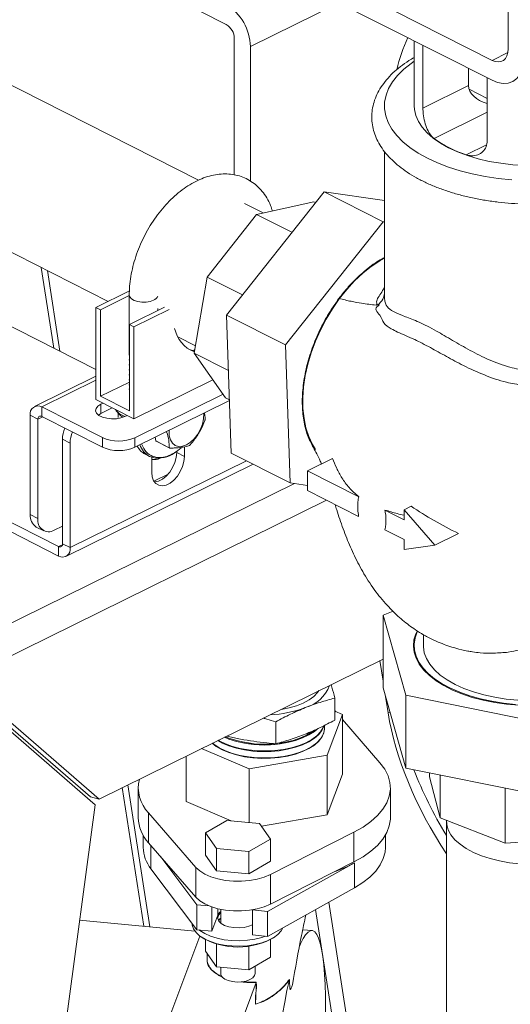
# Model space of a CAD drawing. Units: inches. Extents: x 58 to 528, y -59 to 197.
# Drawn here: x 361 to 365, y -12 to -5 of the extents above; entities that cross this region are included whole.
import ezdxf

# ---------------------------------------------------------------- set-up
doc = ezdxf.new("R2010")
doc.units = ezdxf.units.IN
doc.header["$MEASUREMENT"] = 0

# ---------------------------------------------------------------- blocks, each defined once
blk = doc.blocks.new('A$C2DCC07CE')
at = {"color": 7, "linetype": 'Continuous', "lineweight": 15}
for p, q in [((274.761, 47.6105), (274.761, 46.0408)), ((270.5368, 47.3744), (272.8403, 46.206)), ((272.6512, 45.1451), (269.3137, 46.838)), ((274.6513, 45.9612), (273.1157, 46.7401)), ((273.1157, 46.6048), (274.6513, 45.8259)), ((273.6109, 46.3536), (273.0048, 46.0549)), ((272.8951, 46.1105), (272.8951, 45.1811)), ((274.1215, 46.0946), (274.1215, 45.6505)), ((273.0048, 46.0549), (273.0048, 45.1392)), ((274.1805, 45.6366), (274.1805, 46.0647)), ((274.6513, 45.9612), (274.7586, 46.0141)), ((268.8583, 45.9302), (272.0356, 44.3186)), ((274.492, 45.7901), (274.492, 45.9067)), ((274.6192, 45.8421), (274.6192, 45.414)), ((274.492, 45.7901), (274.1805, 45.6366)), ((274.6192, 45.7016), (274.4962, 45.764)), ((274.6192, 45.6078), (274.2564, 45.429)), ((274.6137, 45.3857), (274.4758, 45.3177)), ((273.9183, 45.3411), (273.9183, 44.3534)), ((272.8419, 44.2259), (273.5066, 45.0656)), ((273.9089, 44.8615), (273.5066, 45.0656)), ((273.5066, 45.0656), (273.9183, 45.0062)), ((273.0918, 44.9216), (272.965, 44.9859)), ((273.0472, 44.9118), (273.4376, 44.9976)), ((273.4484, 44.9921), (273.4376, 44.9976)), ((272.7092, 44.4849), (273.0472, 44.9118)), ((273.2881, 44.7896), (273.0472, 44.9118)), ((271.9524, 43.8546), (270.0093, 44.8402)), ((273.9089, 44.8615), (273.2442, 44.0218)), ((273.9183, 44.8601), (273.9089, 44.8615)), ((271.5787, 44.5503), (271.6645, 44.0006)), ((271.6215, 44.5286), (271.7073, 43.9789)), ((272.6215, 43.967), (272.7092, 44.4849)), ((272.9501, 44.3627), (272.7092, 44.4849)), ((272.1805, 44.39), (271.9524, 44.2775)), ((271.9835, 44.2617), (272.1794, 44.3583)), ((272.1794, 44.362), (272.1794, 43.9519)), ((273.8821, 44.3032), (273.8803, 44.2912)), ((271.9524, 44.2775), (271.9524, 43.6497)), ((271.9835, 44.2617), (271.9524, 44.2775)), ((271.9835, 43.6723), (271.9835, 44.2617)), ((272.4198, 44.2802), (272.1801, 44.162)), ((272.451, 44.2644), (272.2112, 44.1462)), ((272.3748, 44.258), (272.3748, 44.2712)), ((273.2442, 44.0218), (272.8419, 44.2259)), ((272.8742, 43.2858), (272.8419, 44.2259)), ((268.674, 44.182), (271.6979, 42.6482)), ((272.1801, 44.162), (272.1801, 43.5726)), ((272.2112, 44.1462), (272.1801, 44.162)), ((268.674, 44.1176), (271.6979, 42.5838)), ((272.2112, 44.1462), (272.2112, 43.5184)), ((272.5096, 44.0781), (272.63, 44.0171)), ((273.2442, 44.0218), (273.2765, 43.0817)), ((272.6168, 43.9844), (272.6251, 43.9885)), ((272.8548, 43.8486), (272.6215, 43.967)), ((272.8355, 43.6614), (272.6215, 43.967)), ((272.1794, 43.9223), (272.1794, 43.918)), ((272.1794, 43.8884), (272.1794, 43.8842)), ((272.1794, 43.8546), (272.1794, 43.8504)), ((272.1794, 43.8208), (272.1794, 43.8165)), ((271.9524, 43.8092), (271.5342, 43.6031)), ((271.5837, 43.5996), (271.9524, 43.7813)), ((271.9835, 43.6723), (272.1801, 43.7692)), ((272.1794, 43.7869), (272.1794, 43.7827)), ((272.1794, 43.7531), (272.1794, 43.7489)), ((272.2112, 43.5184), (272.7498, 43.7838)), ((272.18, 43.7238), (272.1795, 43.7198)), ((272.2171, 43.3896), (272.8183, 43.6859)), ((272.2112, 43.5184), (271.9524, 43.6497)), ((272.1801, 43.5726), (271.9835, 43.6723)), ((271.9995, 43.6258), (271.985, 43.6186)), ((271.985, 43.5542), (271.985, 43.6186)), ((272.2171, 43.3252), (272.8619, 43.643)), ((272.8617, 43.6481), (272.8355, 43.6614)), ((271.5837, 43.5996), (271.9961, 43.3904)), ((271.5837, 43.5352), (271.5837, 43.5996)), ((271.985, 43.5542), (271.9694, 43.5447)), ((272.0639, 43.5931), (271.985, 43.5542)), ((272.0913, 43.5741), (272.1104, 43.551)), ((272.1032, 43.5283), (272.1032, 43.5598)), ((271.5573, 43.5161), (271.5051, 43.5425)), ((271.5051, 43.5425), (271.5051, 42.866)), ((271.5898, 43.5321), (271.5573, 43.5161)), ((271.5573, 43.5161), (271.5573, 42.8395)), ((271.5837, 43.5352), (271.9961, 43.326)), ((272.1495, 43.5351), (272.1641, 43.5423)), ((271.7765, 43.3526), (271.7242, 43.3791)), ((271.7242, 43.3791), (271.7242, 42.6673)), ((271.7765, 43.3526), (271.7765, 42.6408)), ((271.9961, 43.326), (271.9961, 43.3904)), ((272.2171, 43.3896), (272.2171, 43.3252)), ((272.3553, 43.3933), (272.3608, 43.3681)), ((272.3608, 43.3681), (272.4524, 43.3216)), ((272.4555, 43.3192), (272.3639, 43.3656)), ((272.2884, 43.2778), (272.3183, 43.2627)), ((272.5032, 43.2974), (272.5032, 43.2894)), ((272.5554, 43.2629), (272.5032, 43.2894)), ((272.5554, 43.3287), (272.5554, 43.2629)), ((273.2765, 43.0817), (272.8742, 43.2858)), ((271.7474, 42.5803), (273.0242, 43.2096)), ((272.978, 43.2331), (271.7765, 42.6408)), ((272.3328, 43.1532), (272.3328, 43.2565)), ((273.5642, 43.2491), (273.3936, 43.1651)), ((273.3936, 43.1651), (273.3936, 43.0297)), ((273.7427, 42.988), (273.3936, 43.1651)), ((270.9254, 41.9051), (273.3044, 43.0776)), ((272.3474, 43.0935), (272.4448, 43.1415)), ((273.2765, 43.0817), (273.3936, 43.0648)), ((273.3936, 43.0297), (273.7426, 42.8527)), ((273.5239, 42.9636), (271.0382, 41.7385)), ((274.0517, 42.8312), (273.922, 42.897)), ((274.0998, 42.9226), (274.0517, 42.8989)), ((274.0517, 42.8989), (274.0517, 42.8312)), ((274.2607, 42.6576), (274.0517, 42.8989)), ((271.5051, 42.866), (271.5573, 42.8395)), ((271.5457, 42.7815), (271.5979, 42.755)), ((271.6686, 42.759), (271.7242, 42.7864)), ((273.922, 42.7617), (274.0517, 42.6959)), ((274.0517, 42.6959), (274.0517, 42.6282)), ((274.4227, 42.7374), (274.2607, 42.6576)), ((271.7237, 42.6609), (271.6979, 42.6482)), ((271.6979, 42.6482), (271.6979, 42.5838)), ((271.7242, 42.6673), (271.7765, 42.6408)), ((274.0517, 42.6282), (274.2607, 42.6576)), ((273.9769, 42.2079), (273.9093, 42.1815)), ((273.9093, 42.1815), (274.0636, 41.6345)), ((273.9093, 42.1815), (273.9093, 41.6852)), ((274.184, 42.0482), (274.184, 41.9726)), ((273.9093, 41.882), (271.9736, 40.9279)), ((273.9093, 41.732), (273.8876, 41.8713)), ((270.9807, 41.7526), (271.9161, 40.942)), ((271.9736, 40.9279), (271.0382, 41.7385)), ((271.0126, 41.6997), (271.948, 40.8891)), ((274.0636, 41.1381), (273.9093, 41.6852)), ((273.58, 41.6151), (273.58, 41.466)), ((273.9433, 41.5143), (273.9257, 41.627)), ((274.0636, 41.6345), (275.0882, 41.4277)), ((274.0636, 41.6345), (274.0636, 41.1381)), ((273.5276, 41.2265), (273.6314, 41.5036)), ((273.58, 41.5301), (273.5861, 41.523)), ((273.6314, 41.5036), (273.58, 41.5257)), ((273.6314, 41.0977), (273.6314, 41.5036)), ((273.6314, 41.4708), (273.888, 41.1751)), ((273.9558, 41.5205), (273.9433, 41.5143)), ((273.1774, 41.454), (273.1774, 41.3049)), ((273.5105, 41.4102), (273.5105, 41.4129)), ((272.9372, 41.3357), (272.8444, 41.3571)), ((272.6716, 41.2719), (272.9958, 41.1329)), ((272.5677, 40.9105), (272.5677, 41.2207)), ((272.9958, 41.1329), (273.5276, 41.2265)), ((273.5276, 40.8206), (273.5276, 41.2265)), ((272.9958, 40.7679), (272.9958, 41.1329)), ((275.0882, 40.9314), (274.0636, 41.1381)), ((273.5276, 40.8206), (273.6314, 41.0977)), ((274.2256, 41.1054), (274.2256, 41.0784)), ((274.2969, 40.7997), (274.2256, 41.0784)), ((274.2969, 41.0911), (274.2969, 40.7997)), ((272.1322, 41.0061), (272.2798, 40.0604)), ((272.1687, 41.0241), (272.3198, 40.0566)), ((272.2402, 41.0041), (272.2402, 40.8011)), ((273.959, 40.8011), (273.959, 41.0041)), ((274.7414, 41.0014), (274.7414, 40.6279)), ((271.9736, 40.9279), (271.9161, 40.942)), ((271.948, 40.8891), (270.3448, 29.0425)), ((272.5677, 40.9105), (272.8736, 40.7794)), ((272.6331, 40.462), (272.3112, 40.8331)), ((272.3112, 40.6301), (272.3112, 40.8331)), ((273.0803, 40.7419), (273.5276, 40.8206)), ((274.7414, 40.6279), (274.2969, 40.7997)), ((272.8449, 40.7821), (272.6981, 40.6965)), ((273.0666, 40.7613), (272.8449, 40.7821)), ((273.1415, 40.6549), (273.0666, 40.7613)), ((274.3402, 40.7791), (274.3402, 36.5843)), ((272.2746, 40.6808), (272.2746, 40.5981)), ((272.6981, 40.6965), (272.773, 40.5901)), ((272.6981, 40.6965), (272.6981, 40.5449)), ((273.7108, 40.702), (273.1421, 40.4143)), ((273.7108, 40.4991), (273.7108, 40.702)), ((273.9246, 40.5981), (273.9246, 40.6808)), ((275.2987, 40.6636), (274.7414, 40.6279)), ((272.6331, 40.259), (272.3112, 40.6301)), ((272.3272, 40.4531), (272.3272, 40.6116)), ((272.9947, 40.5693), (273.1415, 40.6549)), ((273.1415, 40.6549), (273.1415, 40.5034)), ((272.3945, 40.534), (272.6397, 40.2076)), ((272.6981, 40.5449), (272.773, 40.4385)), ((272.773, 40.5901), (272.9947, 40.5693)), ((272.773, 40.5901), (272.773, 40.4385)), ((272.9947, 40.5693), (272.9947, 40.4178)), ((272.6331, 40.259), (272.6331, 40.462)), ((272.9947, 40.4178), (273.1415, 40.5034)), ((273.1222, 40.1624), (273.7146, 40.4937)), ((273.7108, 40.4991), (273.1421, 40.2113)), ((273.7146, 40.3232), (273.7146, 40.4937)), ((272.6397, 40.0371), (272.3272, 40.4531)), ((272.773, 40.4385), (272.9947, 40.4178)), ((273.1421, 40.2113), (273.1421, 40.4143)), ((273.7146, 40.3232), (273.1222, 39.9919)), ((272.6397, 40.2076), (272.7229, 40.1998)), ((272.6397, 40.0371), (272.6397, 40.2076)), ((272.7427, 40.0275), (272.7427, 40.1924)), ((273.5387, 40.2248), (273.6626, 39.4312)), ((272.7836, 40.1365), (272.7427, 40.0275)), ((272.7836, 40.1365), (272.7836, 40.1805)), ((272.8026, 40.1763), (272.8026, 40.0831)), ((273.0196, 40.1731), (273.0192, 40.1721)), ((273.0192, 40.1721), (273.1222, 40.1624)), ((273.0192, 40.0016), (273.0192, 40.1721)), ((273.1222, 39.9919), (273.1222, 40.1624)), ((273.449, 40.1746), (273.565, 39.4315)), ((272.6262, 40.0279), (271.8414, 40.1014)), ((272.6602, 39.9944), (272.4624, 39.4666)), ((272.7427, 40.0275), (272.6397, 40.0371)), ((273.1222, 39.9919), (273.0192, 40.0016)), ((273.4247, 40.0316), (273.3615, 40.0375)), ((272.6981, 39.8911), (272.6981, 39.9699)), ((272.773, 39.7847), (272.773, 39.9407)), ((272.9947, 39.7639), (272.9947, 39.9264)), ((273.1415, 39.8495), (273.1415, 39.9699)), ((272.773, 39.7847), (272.6981, 39.8911)), ((272.7106, 39.8733), (272.7094, 39.8344)), ((273.1415, 39.8495), (272.9947, 39.7639)), ((273.037, 39.7393), (273.037, 39.7886)), ((272.9947, 39.7639), (272.773, 39.7847)), ((272.8026, 39.7819), (272.8026, 39.7393)), ((273.044, 39.6781), (272.9477, 39.4211)), ((273.044, 39.6782), (273.044, 39.6781)), ((273.0392, 39.5295), (273.039, 39.529))]:
    blk.add_line(p, q, dxfattribs=at)
at = {"color": 7, "linetype": 'Continuous', "lineweight": 15, "flags": 128}
for points in [[(274.761, 46.0408), (274.7589, 46.0155), (274.7527, 45.9933), (274.7425, 45.9751), (274.7289, 45.9615), (274.7123, 45.9531), (274.6933, 45.9502), (274.6727, 45.9529), (274.6513, 45.9612)], [(274.6513, 45.8259), (274.6894, 45.8106), (274.7264, 45.8041), (274.761, 45.8065), (274.7923, 45.8176), (274.8194, 45.8373), (274.8413, 45.8648), (274.8575, 45.8994), (274.8674, 45.9399), (274.8707, 45.9852)], [(274.7864, 45.1481), (274.6943, 45.157), (274.6043, 45.1702), (274.5171, 45.1875), (274.4334, 45.2087), (274.354, 45.2336), (274.2795, 45.2622), (274.2107, 45.294), (274.148, 45.3289), (274.092, 45.3666), (274.0432, 45.4066), (274.0019, 45.4487), (273.9687, 45.4926), (273.9437, 45.5378), (273.9271, 45.584), (273.9191, 45.6307), (273.9198, 45.6776), (273.9291, 45.7243), (273.947, 45.7703), (273.9733, 45.8154), (274.0078, 45.859), (274.0503, 45.9008), (274.1002, 45.9405), (274.1215, 45.9552)], [(274.1215, 45.6505), (274.1228, 45.6273), (274.1319, 45.5857), (274.1494, 45.5448), (274.1753, 45.5051), (274.2093, 45.4668), (274.2509, 45.4305), (274.2997, 45.3966), (274.3553, 45.3653)], [(274.3553, 45.3653), (274.417, 45.3371), (274.4842, 45.3122), (274.5562, 45.2909), (274.6322, 45.2733), (274.7113, 45.2598), (274.7928, 45.2504), (274.8759, 45.2453), (274.9595, 45.2445), (275.0429, 45.2479), (275.1251, 45.2557), (275.2053, 45.2676), (275.2826, 45.2836), (275.3562, 45.3034), (275.4253, 45.327), (275.4893, 45.354), (275.5473, 45.3841), (275.5988, 45.417), (275.6433, 45.4524), (275.6803, 45.49), (275.7094, 45.5292), (275.7302, 45.5697), (275.7426, 45.611), (275.7465, 45.6505)], [(273.4478, 43.3091), (273.4271, 43.3434), (273.4024, 43.3972), (273.3834, 43.4566), (273.3703, 43.5209), (273.3632, 43.5894), (273.3623, 43.6615), (273.3675, 43.7363), (273.3788, 43.8131), (273.3961, 43.891), (273.4192, 43.9693), (273.4477, 44.047), (273.4815, 44.1235), (273.5202, 44.1977), (273.5634, 44.2691), (273.6105, 44.3367), (273.6612, 44.4), (273.7148, 44.4582), (273.7708, 44.5106), (273.8287, 44.5569), (273.8877, 44.5964), (273.9183, 44.614)], [(272.1794, 44.3621), (272.1826, 44.3497), (272.194, 44.3364), (272.2129, 44.3253), (272.2374, 44.3174), (272.2655, 44.3136), (272.2946, 44.314), (272.3221, 44.3187), (272.3457, 44.3273)], [(272.6242, 43.9832), (272.6029, 43.9875), (272.5827, 43.994)], [(271.985, 43.6186), (271.9648, 43.6053), (271.9529, 43.5897), (271.9503, 43.5731), (271.9572, 43.5568), (271.973, 43.5421), (271.9964, 43.5302), (272.0255, 43.5221), (272.0581, 43.5184), (272.0914, 43.5195), (272.1227, 43.5252), (272.1495, 43.5351)], [(272.6875, 43.557), (272.6877, 43.5533), (272.6862, 43.519), (272.6784, 43.483), (272.6647, 43.4471), (272.6458, 43.4133), (272.6228, 43.3834), (272.5969, 43.359), (272.5695, 43.3415), (272.542, 43.3317), (272.516, 43.3303), (272.4929, 43.3372), (272.4739, 43.3522), (272.46, 43.3744), (272.452, 43.4026), (272.4503, 43.4352), (272.4506, 43.4403)], [(272.2634, 43.348), (272.2692, 43.3336), (272.2777, 43.3172)], [(272.5032, 43.2894), (272.4999, 43.2554), (272.4904, 43.2202), (272.4752, 43.1859), (272.4551, 43.1543), (272.4314, 43.1275), (272.4053, 43.1068), (272.3785, 43.0936), (272.3524, 43.0886), (272.3507, 43.0885)], [(272.3587, 43.2504), (272.3266, 43.2588), (272.3183, 43.2627)], [(272.5554, 43.2629), (272.5522, 43.2289), (272.5426, 43.1937), (272.5274, 43.1594), (272.5073, 43.1279), (272.4836, 43.101), (272.4575, 43.0804), (272.4307, 43.0671), (272.4047, 43.0621), (272.3809, 43.0656), (272.3608, 43.0773), (272.3456, 43.0966), (272.3361, 43.1224), (272.3328, 43.1532)], [(272.3683, 43.2558), (272.4023, 43.2558), (272.4354, 43.263)], [(274.8335, 41.5666), (274.7506, 41.574), (274.6696, 41.5855), (274.5914, 41.6012), (274.5168, 41.6207), (274.4466, 41.644), (274.3817, 41.6708), (274.3225, 41.7008), (274.2699, 41.7337), (274.2243, 41.7691), (274.1862, 41.8067), (274.156, 41.846), (274.1341, 41.8867), (274.1207, 41.9282), (274.1158, 41.9703), (274.1197, 42.0124), (274.1322, 42.054), (274.1408, 42.0728)], [(274.8109, 41.5727), (274.7289, 41.5812), (274.6491, 41.5938), (274.5722, 41.6105), (274.4992, 41.631), (274.4309, 41.6552), (274.3678, 41.6827), (274.3107, 41.7134), (274.2603, 41.7468), (274.217, 41.7827), (274.1813, 41.8205), (274.1536, 41.8601), (274.1341, 41.9008), (274.1231, 41.9423), (274.1207, 41.9842), (274.127, 42.0259), (274.1418, 42.0671), (274.1434, 42.0707)], [(274.184, 41.9726), (274.1841, 41.9652), (274.1901, 41.9247), (274.2048, 41.8847), (274.2281, 41.8458), (274.2597, 41.8084), (274.2991, 41.7729), (274.346, 41.7398), (274.3998, 41.7094)], [(274.3998, 41.7094), (274.4599, 41.682), (274.5255, 41.6581), (274.5959, 41.6379), (274.6703, 41.6216), (274.7477, 41.6094), (274.8274, 41.6014), (274.9083, 41.5978), (274.9895, 41.5986), (275.07, 41.6038), (275.1489, 41.6134), (275.2254, 41.6271), (275.2984, 41.6449), (275.3671, 41.6665), (275.4308, 41.6917), (275.4886, 41.7202), (275.5399, 41.7517), (275.5842, 41.7857), (275.6208, 41.822), (275.6493, 41.86), (275.6695, 41.8993), (275.681, 41.9395), (275.6819, 41.9451)], [(273.4719, 41.6664), (273.4632, 41.6539), (273.438, 41.6276), (273.4052, 41.6035), (273.3656, 41.5821), (273.3201, 41.5639), (273.2696, 41.5492), (273.2153, 41.5385), (273.2112, 41.5379)], [(272.7437, 41.3075), (272.7726, 41.2857), (272.8124, 41.2633), (272.8582, 41.2439), (272.9092, 41.2281), (272.9643, 41.2162), (273.0222, 41.2084), (273.0818, 41.2049), (273.1417, 41.2058), (273.2008, 41.2111), (273.2577, 41.2205), (273.3113, 41.2341), (273.3603, 41.2514), (273.4038, 41.272), (273.4407, 41.2957), (273.4705, 41.3217), (273.4923, 41.3497), (273.5057, 41.3789), (273.5105, 41.4088), (273.5105, 41.4102)], [(272.7817, 41.3262), (272.8124, 41.3095), (272.8582, 41.2902), (272.9092, 41.2744), (272.9643, 41.2624), (273.0222, 41.2547), (273.0818, 41.2512), (273.1417, 41.2521), (273.2008, 41.2573), (273.2577, 41.2668), (273.3113, 41.2803), (273.3603, 41.2976), (273.4038, 41.3183), (273.4407, 41.3419), (273.4705, 41.368), (273.4923, 41.3959), (273.5057, 41.4251)], [(272.8275, 41.3487), (272.8582, 41.3364), (272.9092, 41.3206), (272.9643, 41.3087), (273.0222, 41.3009), (273.0818, 41.2974), (273.1417, 41.2983), (273.2008, 41.3036), (273.2577, 41.3131), (273.3113, 41.3266), (273.3603, 41.3439), (273.4038, 41.3645), (273.4407, 41.3882), (273.4577, 41.4019)], [(273.5049, 41.4269), (273.5001, 41.4148), (273.4824, 41.3861)], [(273.4824, 41.3381), (273.4566, 41.3111), (273.4231, 41.2862), (273.3828, 41.264), (273.3364, 41.2449), (273.285, 41.2295), (273.2296, 41.2179), (273.1715, 41.2106), (273.1118, 41.2075), (273.0519, 41.2088), (272.9929, 41.2144), (272.9363, 41.2243), (272.8831, 41.2382), (272.8346, 41.2558), (272.7917, 41.2768), (272.7553, 41.3007), (272.7457, 41.3084)], [(273.4824, 41.3861), (273.4566, 41.359), (273.4231, 41.3341), (273.3828, 41.3119), (273.3364, 41.2929), (273.285, 41.2774), (273.2296, 41.2659), (273.1715, 41.2585), (273.1118, 41.2554), (273.0519, 41.2567), (272.9929, 41.2624), (272.9363, 41.2723), (272.8831, 41.2862), (272.8346, 41.3038), (272.7917, 41.3247), (272.7857, 41.3282)], [(273.888, 41.1751), (273.9203, 41.1315), (273.943, 41.0865), (273.9559, 41.0406), (273.9587, 40.9942), (273.9516, 40.9479), (273.9345, 40.9023), (273.9077, 40.8578), (273.8714, 40.8151), (273.8261, 40.7746), (273.7724, 40.7368), (273.7108, 40.702)], [(273.959, 40.8011), (273.9587, 40.7912), (273.9516, 40.7449), (273.9345, 40.6993), (273.9077, 40.6549), (273.8714, 40.6121), (273.8261, 40.5716), (273.7724, 40.5338), (273.7108, 40.4991)], [(274.3403, 40.783), (274.3423, 40.7541), (274.3527, 40.7186), (274.3715, 40.684), (274.3985, 40.6508), (274.4334, 40.6195), (274.4755, 40.5905), (274.5243, 40.5642), (274.5791, 40.5411), (274.6391, 40.5215), (274.7033, 40.5056), (274.771, 40.4937), (274.841, 40.4859)], [(273.9246, 40.5981), (273.9222, 40.5667), (273.9105, 40.5222), (273.8892, 40.4786), (273.8585, 40.4364), (273.8189, 40.3961), (273.7707, 40.3582), (273.7146, 40.3232)], [(273.1421, 40.4143), (273.0998, 40.3964), (273.0518, 40.3825), (272.9997, 40.3731), (272.9451, 40.3684), (272.8897, 40.3686), (272.8353, 40.3737), (272.7835, 40.3835), (272.7359, 40.3978), (272.6942, 40.416), (272.6596, 40.4376), (272.6331, 40.462)], [(273.1421, 40.2113), (273.0998, 40.1934), (273.0518, 40.1795), (272.9997, 40.1701), (272.9451, 40.1654), (272.8897, 40.1656), (272.8353, 40.1707), (272.7835, 40.1806), (272.7359, 40.1948), (272.6942, 40.213), (272.6596, 40.2347), (272.6331, 40.259)], [(273.0192, 40.0714), (272.995, 40.0612), (272.963, 40.0534), (272.928, 40.05), (272.8924, 40.0513), (272.8587, 40.0571), (272.8292, 40.0671), (272.8058, 40.0806), (272.7902, 40.0966), (272.7835, 40.1141), (272.786, 40.1319), (272.7977, 40.1487), (272.8026, 40.1533)], [(272.8026, 40.1609), (272.795, 40.154), (272.7836, 40.1365)], [(272.6073, 40.0814), (272.6083, 40.0687), (272.6171, 40.0426), (272.6345, 40.0176), (272.6602, 39.9944), (272.6934, 39.9737), (272.733, 39.9561), (272.778, 39.9421), (272.8271, 39.9322), (272.8789, 39.9265), (272.9319, 39.9253), (272.9845, 39.9285), (273.0352, 39.9362), (273.0826, 39.948), (273.1254, 39.9637), (273.1622, 39.9828), (273.192, 40.0047), (273.214, 40.0288), (273.2258, 40.0497)], [(272.7883, 40.0998), (272.7977, 40.1119), (272.8026, 40.1164)], [(273.1076, 39.9933), (273.0826, 39.9848), (273.0352, 39.973), (272.9845, 39.9653), (272.9319, 39.9621), (272.8789, 39.9633), (272.8271, 39.969), (272.778, 39.9789), (272.733, 39.9929), (272.6934, 40.0105), (272.6602, 40.0312), (272.6543, 40.0358)], [(273.5161, 39.4361), (273.5169, 39.507), (273.5163, 39.5876), (273.5142, 39.6632), (273.5104, 39.7332), (273.505, 39.797), (273.4981, 39.854), (273.4897, 39.9038), (273.48, 39.9459), (273.4689, 39.9799), (273.4566, 40.0055), (273.4433, 40.0225), (273.4289, 40.0309), (273.4137, 40.0304), (273.3977, 40.0211), (273.3812, 40.003), (273.3642, 39.9764), (273.3469, 39.9415), (273.3394, 39.924)], [(273.037, 39.7393), (273.0332, 39.7246), (273.0211, 39.7099), (273.0015, 39.6973), (272.9758, 39.6878), (272.9459, 39.6822), (272.9141, 39.6808), (272.8827, 39.6837), (272.8541, 39.6908), (272.8304, 39.7014), (272.8133, 39.7149), (272.804, 39.7302), (272.8026, 39.7393)], [(273.2704, 39.6953), (273.2542, 39.6225), (273.2387, 39.5445), (273.224, 39.462)]]:
    blk.add_lwpolyline(points, dxfattribs=at)
at = {"color": 7, "linetype": 'Continuous', "lineweight": 15}
for centre, radius, start, end in [((272.6637, 46.0494), 0.3411, 0.91819, 58.82934), ((272.7815, 46.1087), 0.1137, 0.91322, 58.8328), ((275.2487, 45.5897), 1.2842, 155.76714, 166.13706), ((274.7179, 46.0669), 0.7873, 234.11691, 252.09141), ((272.3302, 44.371), 0.0464, 289.43287, 339.55077), ((272.7027, 44.1783), 0.2184, 191.41996, 248.56462), ((272.2041, 43.7187), 0.0247, 167.97019, 193.13566), ((271.5571, 43.5536), 0.0531, 60.00987, 191.98092), ((272.1925, 43.6603), 0.1326, 216.07885, 250.94299), ((272.1937, 43.6233), 0.1103, 220.97515, 238.41262), ((271.5748, 43.5198), 0.0178, 60.01644, 191.97024), ((272.3933, 43.5756), 0.309, 347.16141, 348.27596), ((271.9384, 43.3756), 0.2142, 157.96047, 179.0534), ((271.9904, 43.3491), 0.214, 157.95027, 179.0636), ((272.1075, 43.6393), 0.2727, 245.89424, 293.69486), ((272.4119, 43.4298), 0.0801, 230.37659, 233.20169), ((272.1075, 43.5749), 0.2727, 245.89424, 293.69486), ((272.3501, 43.3951), 0.1325, 207.90579, 242.24012), ((272.3873, 43.388), 0.1431, 198.62788, 241.13737), ((272.3844, 43.3772), 0.1224, 209.33496, 262.44507), ((272.371, 43.4583), 0.2082, 266.62633, 309.52179), ((272.3484, 43.5195), 0.2708, 288.72055, 313.06873), ((272.502, 43.3813), 0.0776, 230.31989, 233.23119), ((272.4501, 43.5186), 0.2288, 307.43381, 308.82738), ((272.3509, 43.326), 0.0856, 257.83331, 297.44507), ((271.5943, 42.8568), 0.0897, 174.13709, 237.18056), ((271.6314, 42.8247), 0.0755, 168.70875, 299.54542), ((271.7068, 42.6636), 0.0178, 240.00823, 11.99725), ((271.7245, 42.6298), 0.0531, 240.00976, 11.98225), ((273.3125, 41.7886), 0.2471, 285.54517, 339.43219), ((273.1126, 42.2554), 0.7534, 272.04006, 290.68488), ((273.3956, 41.4132), 0.1147, 319.13612, 7.6285), ((273.0923, 42.0002), 0.6978, 248.26955, 275.04078), ((273.154, 41.8242), 0.5167, 275.19037, 303.93233), ((273.0996, 42.0094), 0.7138, 258.4671, 281.53248), ((273.0996, 41.9838), 0.7331, 265.0355, 274.96309), ((272.4854, 41.0043), 0.2442, 165.99401, 224.48984), ((272.5009, 40.8091), 0.2608, 181.75045, 223.32994), ((272.5124, 40.6024), 0.2378, 181.03077, 218.88483), ((273.2749, 41.2936), 0.9128, 289.71129, 298.79902), ((272.9198, 40.4082), 0.4892, 239.06959, 300.93111), ((273.2773, 39.6278), 0.00141, 159.97974, 167.72278)]:
    blk.add_arc(centre, radius, start, end, dxfattribs=at)
for centre, major_axis, ratio, start_param, end_param in [((274.713, 45.7893), (0.221, -0.0013), 0.612376, 3.145113, 4.277577), ((275.0402, 40.958), (-0.8958, 1.2955), 0.511552, 0.813932, 1.528472), ((275.1008, 40.9878), (-0.8958, 1.2955), 0.511552, 1.129344, 1.45646)]:
    blk.add_ellipse(centre, major_axis=major_axis, ratio=ratio, start_param=start_param, end_param=end_param, dxfattribs=at)
for points, knots in [([(274.1215, 45.9812), (274.1091, 45.9742), (274.0753, 45.9548), (274.0266, 45.9196), (273.9753, 45.876), (273.9313, 45.8295), (273.8947, 45.7807), (273.8663, 45.7299), (273.8461, 45.678), (273.8343, 45.6256), (273.8307, 45.5733), (273.835, 45.5217), (273.847, 45.4711), (273.8664, 45.4216), (273.8933, 45.3734), (273.9275, 45.3267), (273.969, 45.2817), (274.0177, 45.2388), (274.0733, 45.1983), (274.1351, 45.1607), (274.2026, 45.1263), (274.2752, 45.0952), (274.3522, 45.0676), (274.4332, 45.0437), (274.5175, 45.0235), (274.6047, 45.0072), (274.694, 44.9948), (274.7848, 44.9863), (274.8767, 44.9818), (274.969, 44.9813), (275.061, 44.9848), (275.1521, 44.9923), (275.2418, 45.0038), (275.3293, 45.0192), (275.4143, 45.0384), (275.496, 45.0614), (275.5739, 45.088), (275.6476, 45.1182), (275.7165, 45.1518), (275.7802, 45.1889), (275.838, 45.2292), (275.8895, 45.2727), (275.9341, 45.319), (275.9711, 45.3677), (276.0001, 45.4184), (276.0208, 45.4703), (276.0331, 45.5226), (276.0372, 45.5749), (276.0334, 45.6266), (276.0219, 45.6773), (276.0029, 45.7269), (275.9766, 45.7751), (275.9428, 45.8219), (275.9018, 45.8671), (275.8534, 45.9101), (275.8019, 45.9486), (275.7638, 45.9713), (275.7465, 45.9816)], [0, 0, 0, 0, 0.010991, 0.030067, 0.049153, 0.06816, 0.086965, 0.105432, 0.123458, 0.141035, 0.158254, 0.175283, 0.192286, 0.20943, 0.226878, 0.244721, 0.262968, 0.281552, 0.30036, 0.319281, 0.338228, 0.357145, 0.376015, 0.394836, 0.413607, 0.432342, 0.451042, 0.46972, 0.488381, 0.507036, 0.525691, 0.544353, 0.56303, 0.58173, 0.600461, 0.619234, 0.638058, 0.656942, 0.675892, 0.694909, 0.713982, 0.73307, 0.752085, 0.770908, 0.789399, 0.807455, 0.825058, 0.842295, 0.859331, 0.876332, 0.893462, 0.910886, 0.928703, 0.946925, 0.965492, 0.984289, 1, 1, 1, 1]), ([(274.2564, 45.429), (274.2466, 45.4383), (274.2269, 45.457), (274.2041, 45.5031), (274.1884, 45.5559), (274.1813, 45.6029), (274.1807, 45.6278), (274.1805, 45.6366)], [0, 0, 0, 0, 0.220132, 0.440041, 0.664245, 0.883, 1, 1, 1, 1]), ([(274.6192, 45.414), (274.6176, 45.3999), (274.6145, 45.3716), (274.5905, 45.338), (274.5557, 45.3156), (274.5151, 45.3079), (274.4877, 45.3147), (274.4758, 45.3177)], [0, 0, 0, 0, 0.199962, 0.399615, 0.607575, 0.828467, 1, 1, 1, 1]), ([(273.1549, 44.9355), (273.1509, 44.9482), (273.1408, 44.9795), (273.1176, 45.0241), (273.0866, 45.069), (273.0503, 45.107), (273.0098, 45.138), (272.9657, 45.1617), (272.9188, 45.178), (272.8697, 45.187), (272.8188, 45.1887), (272.7665, 45.1832), (272.7131, 45.1704), (272.6591, 45.1503), (272.6053, 45.1231), (272.5522, 45.089), (272.5006, 45.0486), (272.4512, 45.0025), (272.4046, 44.9512), (272.3613, 44.8955), (272.3217, 44.836), (272.2862, 44.7733), (272.2552, 44.7083), (272.229, 44.6415), (272.208, 44.5738), (272.1924, 44.5057), (272.1827, 44.4393), (272.1796, 44.3916), (272.1795, 44.3665), (272.1794, 44.362)], [0, 0, 0, 0, 0.026979, 0.066575, 0.105413, 0.143337, 0.180383, 0.216778, 0.252863, 0.288919, 0.3253, 0.362298, 0.40007, 0.438613, 0.47778, 0.517349, 0.557113, 0.596899, 0.636632, 0.676294, 0.715896, 0.755461, 0.795025, 0.834618, 0.874273, 0.914025, 0.953909, 0.991755, 1, 1, 1, 1]), ([(273.9183, 44.6169), (273.913, 44.6144), (273.8754, 44.5973), (273.805, 44.5457), (273.7238, 44.4743), (273.6582, 44.403), (273.625, 44.3602), (273.6083, 44.3387)], [0, 0, 0, 0, 0.048486, 0.340438, 0.64086, 0.819491, 1, 1, 1, 1]), ([(273.8611, 44.2935), (273.8611, 44.2935), (273.8702, 44.2981), (273.8556, 44.3213), (273.8882, 44.3602), (273.9103, 44.3994), (273.9183, 44.4137)], [0, 0, 0, 0, 0.000005, 0.140218, 0.686899, 1, 1, 1, 1]), ([(273.8821, 44.3032), (273.8943, 44.3165), (273.9114, 44.3355), (273.9153, 44.3597), (273.9164, 44.3668)], [0, 0, 0, 0, 0.70595, 1, 1, 1, 1]), ([(273.9185, 44.3534), (273.9192, 44.3416), (273.9211, 44.3087), (273.9432, 44.2709), (273.9893, 44.2413), (274.0465, 44.2202), (274.1041, 44.1983), (274.1541, 44.1776), (274.2104, 44.151), (274.2852, 44.1105), (274.3819, 44.0533), (274.5017, 43.9833), (274.6318, 43.9174), (274.7627, 43.8703), (274.8915, 43.8443), (274.972, 43.8438), (275.0128, 43.8435)], [0, 0, 0, 0, 0.050508, 0.14117, 0.234582, 0.328089, 0.376333, 0.42454, 0.472895, 0.522235, 0.603034, 0.686297, 0.772003, 0.859409, 0.928845, 1, 1, 1, 1]), ([(273.6083, 44.3387), (273.5847, 44.3052), (273.537, 44.2372), (273.4758, 44.1229), (273.4241, 44.0001), (273.3858, 43.8723), (273.3626, 43.7444), (273.3558, 43.6218), (273.366, 43.5071), (273.3909, 43.4049), (273.4203, 43.3494), (273.4345, 43.3224)], [0, 0, 0, 0, 0.103332, 0.209175, 0.32026, 0.434484, 0.546973, 0.662724, 0.775212, 0.890962, 1, 1, 1, 1]), ([(273.6083, 44.3387), (273.6365, 44.3318), (273.6927, 44.3179), (273.7762, 44.3037), (273.829, 44.2974), (273.8611, 44.2935)], [0, 0, 0, 0, 0.283693, 0.565588, 1, 1, 1, 1]), ([(274.9815, 43.7326), (274.9815, 43.7326), (274.9538, 43.7188), (274.8591, 43.7493), (274.7376, 43.7659), (274.5977, 43.8159), (274.4621, 43.8775), (274.3394, 43.9439), (274.2461, 43.9965), (274.1752, 44.034), (274.1168, 44.0624), (274.0596, 44.0874), (274.0066, 44.1104), (273.9557, 44.1359), (273.906, 44.1705), (273.9006, 44.2183), (273.841, 44.2715), (273.8803, 44.2912), (273.8803, 44.2912)], [0, 0, 0, 0, 0.000001, 0.064924, 0.129849, 0.217539, 0.305263, 0.381255, 0.45705, 0.49949, 0.54193, 0.600745, 0.659901, 0.718934, 0.81335, 0.907695, 0.999999, 1, 1, 1, 1]), ([(273.8821, 44.3032), (273.8802, 44.3015), (273.8757, 44.2975), (273.8679, 44.2935), (273.8638, 44.2935), (273.8611, 44.2935)], [0, 0, 0, 0, 0.201451, 0.462757, 1, 1, 1, 1]), ([(272.6915, 43.559), (272.6923, 43.555), (272.6958, 43.5383), (272.6958, 43.5238), (272.6959, 43.5128)], [0, 0, 0, 0, 0.243547, 1, 1, 1, 1]), ([(272.6946, 43.507), (272.6855, 43.4851), (272.6669, 43.4406), (272.6311, 43.3849), (272.6043, 43.3531), (272.5936, 43.3404)], [0, 0, 0, 0, 0.36817, 0.747414, 1, 1, 1, 1]), ([(272.4524, 43.3216), (272.4516, 43.3381), (272.4498, 43.3717), (272.4411, 43.4103), (272.4337, 43.4312), (272.4334, 43.4318)], [0, 0, 0, 0, 0.48464, 0.983868, 1, 1, 1, 1]), ([(272.5892, 43.337), (272.5852, 43.3357), (272.5695, 43.3308), (272.5372, 43.3238), (272.4945, 43.32), (272.4656, 43.3194), (272.4555, 43.3192)], [0, 0, 0, 0, 0.115616, 0.458793, 0.812001, 1, 1, 1, 1]), ([(273.434, 43.3222), (273.4421, 43.3083), (273.4576, 43.2818), (273.474, 43.2469), (273.4838, 43.2254), (273.4885, 43.2137), (273.4891, 43.2121)], [0, 0, 0, 0, 0.372265, 0.714362, 0.962721, 1, 1, 1, 1]), ([(273.5642, 43.2491), (273.5733, 43.2268), (273.5916, 43.182), (273.6277, 43.1153), (273.6731, 43.0492), (273.7195, 43.0084), (273.7427, 42.988)], [0, 0, 0, 0, 0.246805, 0.493493, 0.747066, 1, 1, 1, 1]), ([(273.7426, 42.8527), (273.7419, 42.8571), (273.7361, 42.8917), (273.7342, 42.9391), (273.7406, 42.9763), (273.7427, 42.988)], [0, 0, 0, 0, 0.092211, 0.714319, 1, 1, 1, 1]), ([(273.5818, 42.9343), (273.5855, 42.9224), (273.595, 42.8917), (273.6133, 42.8356), (273.6359, 42.771), (273.6603, 42.7069), (273.6861, 42.6448), (273.7234, 42.5631), (273.7789, 42.4582), (273.8568, 42.3406), (273.9423, 42.2382), (274.0161, 42.1675), (274.074, 42.1205), (274.1204, 42.0868), (274.1755, 42.0515), (274.2361, 42.0188), (274.2963, 41.992), (274.3504, 41.9717), (274.4116, 41.9529), (274.4684, 41.9381), (274.5075, 41.9328), (274.5186, 41.9313)], [0, 0, 0, 0, 0.032221, 0.0833, 0.134456, 0.1805, 0.223086, 0.265506, 0.35379, 0.448727, 0.538589, 0.618101, 0.656596, 0.694227, 0.739135, 0.795702, 0.840384, 0.879851, 0.920811, 0.977491, 1, 1, 1, 1]), ([(273.922, 42.897), (273.9494, 42.8884), (273.9911, 42.8754), (274.0363, 42.8658), (274.0517, 42.8625)], [0, 0, 0, 0, 0.658751, 1, 1, 1, 1]), ([(273.922, 42.897), (273.9227, 42.8925), (273.9285, 42.858), (273.9304, 42.8106), (273.924, 42.7734), (273.922, 42.7617)], [0, 0, 0, 0, 0.092464, 0.714902, 1, 1, 1, 1]), ([(274.0998, 42.9226), (274.1517, 42.8892), (274.256, 42.822), (274.3669, 42.7657), (274.4227, 42.7374)], [0, 0, 0, 0, 0.497378, 1, 1, 1, 1]), ([(274.7625, 41.9283), (274.8129, 41.9386), (274.9173, 41.9598), (275.076, 42.0107), (275.2301, 42.0596), (275.3479, 42.0956), (275.4106, 42.1094), (275.4273, 42.1131)], [0, 0, 0, 0, 0.226263, 0.468035, 0.721304, 0.925473, 1, 1, 1, 1]), ([(274.5187, 41.9317), (274.536, 41.9288), (274.5819, 41.9209), (274.6634, 41.921), (274.7293, 41.9258), (274.7625, 41.9283)], [0, 0, 0, 0, 0.231471, 0.612184, 1, 1, 1, 1]), ([(273.58, 41.6151), (273.5735, 41.6411), (273.5655, 41.6738), (273.5573, 41.7019), (273.5557, 41.7076)], [0, 0, 0, 0, 0.796873, 1, 1, 1, 1]), ([(273.3787, 41.5506), (273.4123, 41.5632), (273.4796, 41.5886), (273.5465, 41.6063), (273.58, 41.6151)], [0, 0, 0, 0, 0.4987911, 1, 1, 1, 1]), ([(273.1774, 41.454), (273.2108, 41.4719), (273.2776, 41.5077), (273.345, 41.5363), (273.3787, 41.5506)], [0, 0, 0, 0, 0.49896, 1, 1, 1, 1]), ([(273.0914, 41.4788), (273.1, 41.4768), (273.1288, 41.4699), (273.1574, 41.4606), (273.1774, 41.454)], [0, 0, 0, 0, 0.298858, 1, 1, 1, 1]), ([(273.58, 41.466), (273.5466, 41.4481), (273.4798, 41.4123), (273.4124, 41.3837), (273.3787, 41.3694)], [0, 0, 0, 0, 0.498962, 1, 1, 1, 1]), ([(273.1774, 41.3049), (273.1574, 41.3064), (273.0777, 41.3124), (272.9973, 41.3258), (272.9372, 41.3357)], [0, 0, 0, 0, 0.251665, 1, 1, 1, 1]), ([(273.3787, 41.3694), (273.3451, 41.3568), (273.2778, 41.3314), (273.2109, 41.3138), (273.1774, 41.3049)], [0, 0, 0, 0, 0.498792, 1, 1, 1, 1]), ([(273.2909, 39.6624), (273.311, 39.7743), (273.3394, 39.9328), (273.3723, 40.0908), (273.3819, 40.1371)], [0, 0, 0, 0, 0.706773, 1, 1, 1, 1]), ([(272.7902, 40.1005), (272.7929, 40.1045), (272.7959, 40.1089), (272.8021, 40.1127), (272.8026, 40.113)], [0, 0, 0, 0, 0.914828, 1, 1, 1, 1]), ([(272.7108, 39.8343), (272.7107, 39.8339), (272.7086, 39.8252), (272.7136, 39.8076), (272.7249, 39.7827), (272.7457, 39.7588), (272.7741, 39.7375), (272.7973, 39.7236), (272.812, 39.718), (272.8132, 39.7175)], [0, 0, 0, 0, 0.007809, 0.200531, 0.398816, 0.591542, 0.789868, 0.982345, 1, 1, 1, 1]), ([(272.8147, 39.7153), (272.8129, 39.716), (272.7974, 39.7218), (272.7734, 39.736), (272.7446, 39.7574), (272.7242, 39.7812), (272.7117, 39.8053), (272.7104, 39.8215), (272.7097, 39.829)], [0, 0, 0, 0, 0.026489, 0.225971, 0.425701, 0.625445, 0.825155, 1, 1, 1, 1]), ([(273.044, 39.6781), (273.0102, 39.6773), (272.9752, 39.6765), (272.9426, 39.6819), (272.9415, 39.6821)], [0, 0, 0, 0, 0.96621, 1, 1, 1, 1]), ([(272.9461, 39.683), (272.9491, 39.6826), (272.9656, 39.6808), (272.9987, 39.6785), (273.0289, 39.6793), (273.0452, 39.6797)], [0, 0, 0, 0, 0.094102, 0.509021, 1, 1, 1, 1]), ([(273.039, 39.529), (273.0386, 39.5541), (273.0378, 39.604), (273.0517, 39.653), (273.044, 39.6782), (273.044, 39.6782)], [0, 0, 0, 0, 0.502985, 0.999933, 1, 1, 1, 1]), ([(273.2704, 39.6953), (273.26, 39.6821), (273.2377, 39.6536), (273.1934, 39.612), (273.1436, 39.5759), (273.0918, 39.547), (273.0569, 39.5354), (273.0392, 39.5295)], [0, 0, 0, 0, 0.193428, 0.414515, 0.642208, 0.818567, 1, 1, 1, 1]), ([(273.0401, 39.5309), (273.057, 39.5366), (273.0913, 39.5481), (273.1421, 39.5765), (273.192, 39.6128), (273.2372, 39.6552), (273.2602, 39.685), (273.2711, 39.6991)], [0, 0, 0, 0, 0.172551, 0.350532, 0.569732, 0.795659, 1, 1, 1, 1]), ([(273.0452, 39.6797), (273.0452, 39.6794), (273.0443, 39.6543), (273.0427, 39.6047), (273.0409, 39.5554), (273.0401, 39.5309)], [0, 0, 0, 0, 0.006677, 0.506217, 1, 1, 1, 1]), ([(273.0452, 39.6797), (273.0452, 39.6797), (273.0451, 39.6796), (273.0448, 39.6793), (273.0445, 39.6789), (273.0442, 39.6785), (273.0441, 39.6783), (273.044, 39.6782)], [0, 0, 0, 0, 0.016604, 0.199218, 0.551404, 0.800993, 1, 1, 1, 1]), ([(273.271, 39.6985), (273.271, 39.6983), (273.2709, 39.6974), (273.2707, 39.6964), (273.2705, 39.6956), (273.2704, 39.6953)], [0, 0, 0, 0, 0.171137, 0.745573, 1, 1, 1, 1]), ([(273.2711, 39.6991), (273.2711, 39.6991), (273.2711, 39.6989), (273.271, 39.6987), (273.271, 39.6985)], [0, 0, 0, 0, 0.05618, 1, 1, 1, 1]), ([(273.2759, 39.6281), (273.2756, 39.6298), (273.2742, 39.6384), (273.2724, 39.6616), (273.2715, 39.6848), (273.271, 39.6983), (273.271, 39.6985)], [0, 0, 0, 0, 0.095193, 0.489848, 0.99214, 1, 1, 1, 1]), ([(273.2711, 39.6991), (273.2716, 39.6857), (273.2725, 39.662), (273.2743, 39.6386), (273.2757, 39.63), (273.276, 39.6283)], [0, 0, 0, 0, 0.512669, 0.90533, 1, 1, 1, 1]), ([(273.276, 39.6283), (273.2801, 39.6349), (273.2847, 39.6425), (273.2889, 39.6541), (273.2905, 39.6591), (273.291, 39.6632), (273.291, 39.6634)], [0, 0, 0, 0, 0.577785, 0.658796, 0.983008, 1, 1, 1, 1]), ([(273.2782, 39.6323), (273.2779, 39.6316), (273.2773, 39.6301), (273.2766, 39.6286), (273.2761, 39.628), (273.276, 39.628), (273.2759, 39.628), (273.2759, 39.6281), (273.2759, 39.6281)], [0, 0, 0, 0, 0.374385, 0.774207, 0.917911, 0.971104, 0.997853, 1, 1, 1, 1]), ([(273.2813, 39.6381), (273.2809, 39.6373), (273.2798, 39.6349), (273.2782, 39.6318), (273.2769, 39.6294), (273.2763, 39.6285), (273.2761, 39.6283), (273.276, 39.6283), (273.276, 39.6283)], [0, 0, 0, 0, 0.22206, 0.66485, 0.884252, 0.960866, 0.987571, 1, 1, 1, 1]), ([(273.2779, 39.6318), (273.2777, 39.6314), (273.2773, 39.6302), (273.2767, 39.6291), (273.2765, 39.6289), (273.2765, 39.6289)], [0, 0, 0, 0, 0.318128, 0.957681, 1, 1, 1, 1]), ([(273.0401, 39.5309), (273.0401, 39.5309), (273.0399, 39.5306), (273.0395, 39.5301), (273.0392, 39.5297), (273.0392, 39.5295)], [0, 0, 0, 0, 0.020604, 0.625629, 1, 1, 1, 1])]:
    blk.add_open_spline(points, degree=3, knots=knots, dxfattribs=at)

msp = doc.modelspace()

# ---------------------------------------------------------------- block references
msp.add_blockref('A$C2DCC07CE', (90.0566, -51.0404))

doc.saveas('drawing.dxf')
